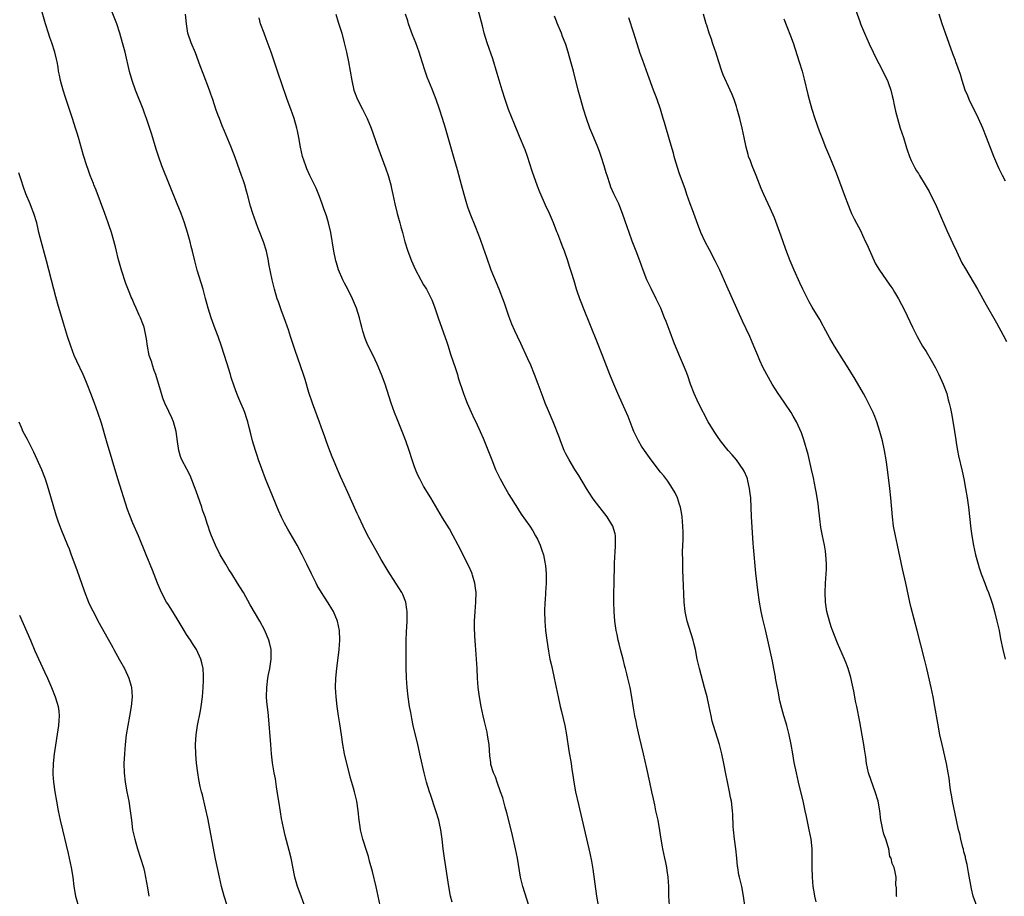
# Model space of a CAD drawing. Units: inches. Extents: x 2622000 to 2625000, y 1464000 to 1467000.
# Drawn here: x 2624574 to 2624782, y 1466319 to 1466504 of the extents above; entities that cross this region are included whole.
import ezdxf

# ---------------------------------------------------------------- set-up
doc = ezdxf.new("R2010")
doc.units = ezdxf.units.IN
doc.header["$MEASUREMENT"] = 0
doc.layers.add('LD26221464_10ft', color=81, linetype='Continuous')

msp = doc.modelspace()

# ---------------------------------------------------------------- linework, layer by layer
at = {"layer": 'LD26221464_10ft'}
for points, elevation in [([(2624727.07, 1466315), (2624726.52, 1466319), (2624726.11, 1466321), (2624725.62, 1466323), (2624725.51, 1466323.51), (2624725.27, 1466325), (2624725.23, 1466325.23), (2624725.09, 1466327), (2624724.89, 1466329), (2624724.61, 1466331), (2624724.38, 1466333), (2624724.33, 1466333.67), (2624724.25, 1466336.25), (2624724.18, 1466337), (2624723.93, 1466339), (2624723.76, 1466339.76), (2624723.53, 1466341), (2624723.09, 1466343.09), (2624722.76, 1466344.76), (2624722.34, 1466347), (2624721.93, 1466349), (2624721.4, 1466351), (2624720.14, 1466355), (2624719.91, 1466355.91), (2624719.65, 1466357), (2624719.23, 1466359), (2624718.79, 1466361), (2624718.29, 1466363), (2624717.2, 1466367), (2624716.74, 1466369), (2624716.33, 1466371), (2624716.08, 1466372.08), (2624715.84, 1466373), (2624714.61, 1466377), (2624714.18, 1466379), (2624713.99, 1466381), (2624713.77, 1466386.23), (2624713.68, 1466387.68), (2624713.66, 1466389), (2624713.67, 1466390.33), (2624713.64, 1466391), (2624713.63, 1466391.63), (2624713.77, 1466394.23), (2624713.77, 1466395), (2624713.73, 1466395.73), (2624713.72, 1466397), (2624713.54, 1466399), (2624713.48, 1466399.48), (2624713.18, 1466401), (2624713, 1466401.61), (2624712.53, 1466403), (2624712.04, 1466404.04), (2624711.5, 1466405), (2624710.49, 1466406.49), (2624709.65, 1466407.65), (2624709, 1466408.45), (2624707.03, 1466411), (2624705.59, 1466413), (2624705, 1466413.91), (2624704.33, 1466415), (2624703.89, 1466415.89), (2624703.36, 1466417), (2624703, 1466417.89), (2624702.13, 1466420.13), (2624701.55, 1466421.55), (2624700.91, 1466423), (2624699.98, 1466425), (2624699.11, 1466427), (2624698.31, 1466429), (2624696.77, 1466433), (2624695.71, 1466435.71), (2624692.73, 1466443), (2624692.26, 1466444.26), (2624691.96, 1466445), (2624691.4, 1466446.6), (2624691.27, 1466447), (2624690.76, 1466448.76), (2624690.66, 1466449), (2624690.29, 1466450.29), (2624689.78, 1466451.78), (2624689.43, 1466453), (2624688.74, 1466455), (2624688.22, 1466456.22), (2624687.94, 1466457), (2624687.3, 1466458.7), (2624687.12, 1466459.12), (2624686.39, 1466461), (2624685.52, 1466463), (2624684.71, 1466464.71), (2624684.29, 1466465.71), (2624683.49, 1466467.49), (2624683, 1466468.75), (2624681.89, 1466471.89), (2624680.89, 1466475), (2624680.4, 1466476.4), (2624679.25, 1466479.25), (2624678.2, 1466481.8), (2624676.93, 1466484.93), (2624676.18, 1466487), (2624675.54, 1466489), (2624674.52, 1466492.52), (2624673.57, 1466495.57), (2624672.37, 1466499), (2624671.8, 1466501), (2624671.42, 1466502.58), (2624670.24, 1466507)], 10100), ([(2624749.58, 1466507.58), (2624751, 1466503.45), (2624751.17, 1466503), (2624751.99, 1466501), (2624753, 1466498.77), (2624753.85, 1466497), (2624754.2, 1466496.2), (2624755.87, 1466493), (2624756.22, 1466492.22), (2624756.86, 1466491), (2624757, 1466490.63), (2624757.54, 1466489), (2624757.82, 1466487.82), (2624758.03, 1466487), (2624758.2, 1466486.2), (2624758.59, 1466484.59), (2624759, 1466483), (2624759.56, 1466481), (2624760.21, 1466479), (2624760.71, 1466477.29), (2624760.86, 1466476.86), (2624761, 1466476.4), (2624761.48, 1466475), (2624761.87, 1466474.13), (2624762.41, 1466473), (2624762.63, 1466472.63), (2624763, 1466471.94), (2624763.38, 1466471.38), (2624763.6, 1466471), (2624764.84, 1466469), (2624765.64, 1466467.64), (2624765.97, 1466467), (2624767, 1466464.91), (2624767.86, 1466463), (2624769.41, 1466459.41), (2624770.64, 1466456.64), (2624771.4, 1466455), (2624772.58, 1466452.58), (2624773.29, 1466451.29), (2624775.89, 1466447), (2624777.71, 1466443.71), (2624779.9, 1466439.9), (2624781.28, 1466437.28), (2624781.95, 1466435.95)], 10150), ([(2624633.86, 1466317), (2624633.15, 1466319), (2624632.42, 1466321), (2624631.85, 1466323), (2624631.02, 1466327.02), (2624630.62, 1466328.62), (2624629.79, 1466331.79), (2624629.4, 1466333.4), (2624629, 1466335.4), (2624628.77, 1466336.77), (2624628.43, 1466339), (2624628.25, 1466340.25), (2624627.96, 1466342.04), (2624627.72, 1466343.72), (2624627.49, 1466345), (2624627.14, 1466347.14), (2624626.91, 1466349), (2624626.73, 1466351), (2624626.27, 1466357), (2624626.19, 1466357.81), (2624625.94, 1466359.94), (2624625.86, 1466361), (2624625.89, 1466363), (2624626.16, 1466365), (2624626.27, 1466365.73), (2624626.52, 1466367), (2624626.82, 1466369), (2624626.8, 1466369.2), (2624626.82, 1466371), (2624626.48, 1466372.48), (2624626.34, 1466373), (2624625.47, 1466375), (2624624.42, 1466377), (2624622.43, 1466380.43), (2624620.96, 1466383), (2624620.23, 1466384.23), (2624619.76, 1466385), (2624618.5, 1466387), (2624617.91, 1466387.91), (2624617.24, 1466389), (2624616.07, 1466391), (2624615.06, 1466393), (2624614.24, 1466395), (2624613.9, 1466395.9), (2624613.55, 1466397), (2624613.39, 1466397.39), (2624612.88, 1466399), (2624612.37, 1466400.38), (2624612.18, 1466401), (2624611.76, 1466402.24), (2624611, 1466404.4), (2624609.73, 1466407.73), (2624609.04, 1466409.04), (2624607.99, 1466411), (2624607.69, 1466411.69), (2624607.35, 1466413), (2624607.1, 1466414.9), (2624606.78, 1466417), (2624606.2, 1466419), (2624605.86, 1466419.86), (2624605.24, 1466421.24), (2624604.4, 1466423), (2624604, 1466424), (2624603.66, 1466425), (2624602.47, 1466429), (2624602.16, 1466429.84), (2624601.78, 1466431), (2624601.63, 1466431.63), (2624601.12, 1466433), (2624600.71, 1466435), (2624600.55, 1466436.55), (2624600.04, 1466439), (2624599.73, 1466439.73), (2624599.28, 1466441), (2624599, 1466441.55), (2624598.36, 1466443), (2624597.9, 1466443.9), (2624597.47, 1466445), (2624597.31, 1466445.31), (2624597, 1466446.1), (2624596.2, 1466448.2), (2624595.26, 1466451), (2624594.67, 1466453), (2624594.54, 1466453.46), (2624594.17, 1466455), (2624593.97, 1466455.97), (2624593.13, 1466459), (2624592.58, 1466460.58), (2624592.46, 1466461), (2624591.74, 1466463), (2624589.88, 1466467.88), (2624589.41, 1466469), (2624589.31, 1466469.31), (2624588.64, 1466471), (2624588.23, 1466472.23), (2624587.92, 1466473), (2624587.21, 1466475.21), (2624586.17, 1466479), (2624585.89, 1466479.89), (2624585.57, 1466481), (2624584.92, 1466483), (2624583.43, 1466487.43), (2624582.91, 1466489), (2624582.37, 1466491), (2624582.16, 1466492.16), (2624581.98, 1466493), (2624581.86, 1466493.86), (2624581.65, 1466495), (2624581.54, 1466495.54), (2624581.18, 1466497), (2624580.53, 1466499), (2624580.11, 1466500.11), (2624579.84, 1466501), (2624579.2, 1466503), (2624578.54, 1466505.46)], 10040), ([(2624649.82, 1466317), (2624648.97, 1466320.97), (2624648.21, 1466324.21), (2624647.6, 1466326.4), (2624647.36, 1466327.36), (2624647, 1466328.4), (2624646.16, 1466331), (2624645.67, 1466333), (2624645.6, 1466333.6), (2624645.41, 1466335), (2624645.21, 1466337), (2624644.92, 1466339), (2624644.43, 1466341), (2624644.22, 1466341.78), (2624643.64, 1466343.64), (2624642.76, 1466347), (2624642.3, 1466349), (2624641.95, 1466351), (2624641.66, 1466353), (2624641.31, 1466355.31), (2624641.04, 1466357), (2624640.76, 1466359), (2624640.55, 1466361), (2624640.43, 1466363), (2624640.46, 1466365), (2624640.65, 1466367), (2624641.17, 1466371), (2624641.35, 1466373), (2624641.28, 1466375), (2624640.85, 1466377), (2624639.98, 1466379), (2624639.62, 1466379.62), (2624638.85, 1466380.85), (2624638.05, 1466382.05), (2624637.45, 1466383), (2624636.54, 1466384.54), (2624636.3, 1466385), (2624635.31, 1466387), (2624634.36, 1466389), (2624633.36, 1466391), (2624632.28, 1466393), (2624630.36, 1466396.36), (2624629.65, 1466397.65), (2624629, 1466398.92), (2624628.35, 1466400.35), (2624626.59, 1466404.59), (2624625.65, 1466407), (2624624.86, 1466409.14), (2624624.19, 1466411), (2624623.9, 1466411.9), (2624623.51, 1466413), (2624622.92, 1466415), (2624622.53, 1466416.53), (2624622.17, 1466417.83), (2624621.89, 1466419), (2624621.69, 1466419.69), (2624621.28, 1466421), (2624621, 1466421.72), (2624620.45, 1466423), (2624619.98, 1466423.98), (2624619.57, 1466425), (2624619, 1466426.55), (2624618.4, 1466428.4), (2624618.24, 1466429), (2624617.48, 1466431.48), (2624616.35, 1466435), (2624615.64, 1466437), (2624615, 1466438.66), (2624614.16, 1466441), (2624613.54, 1466443), (2624613, 1466445.06), (2624612.47, 1466447), (2624611.22, 1466451), (2624610.71, 1466453), (2624610.24, 1466455), (2624609.98, 1466455.98), (2624609.74, 1466457), (2624609.19, 1466459), (2624608.56, 1466461), (2624607.81, 1466463), (2624607, 1466465.02), (2624605.36, 1466469), (2624603.78, 1466473), (2624603.05, 1466475.05), (2624602.56, 1466476.56), (2624601.63, 1466479.63), (2624600.53, 1466483), (2624600.13, 1466484.13), (2624599.8, 1466485), (2624598.22, 1466489), (2624597.51, 1466491), (2624596.96, 1466492.96), (2624595.99, 1466497), (2624595.46, 1466499), (2624594.9, 1466501), (2624594.25, 1466503), (2624593, 1466506.12)], 10050), ([(2624665, 1466317.72), (2624664.7, 1466319), (2624664.32, 1466321), (2624663.4, 1466327), (2624663.13, 1466329), (2624662.91, 1466331), (2624662.64, 1466333), (2624662.32, 1466334.32), (2624662.19, 1466335), (2624661.59, 1466337), (2624660.44, 1466340.44), (2624660.22, 1466341), (2624659.6, 1466343), (2624659.1, 1466345), (2624658.36, 1466348.36), (2624657.76, 1466351), (2624656.8, 1466355), (2624656.48, 1466356.48), (2624656.28, 1466357.72), (2624656.05, 1466359), (2624655.74, 1466361), (2624655.49, 1466363), (2624655.36, 1466365), (2624655.32, 1466367.32), (2624655.28, 1466371), (2624655.29, 1466373), (2624655.36, 1466374.64), (2624655.51, 1466377), (2624655.51, 1466378.49), (2624655.52, 1466379), (2624655.47, 1466379.47), (2624655.21, 1466381), (2624654.59, 1466382.59), (2624654.4, 1466383), (2624653.16, 1466385), (2624651.5, 1466387.5), (2624650.02, 1466390.02), (2624649, 1466391.86), (2624648.33, 1466393), (2624647.15, 1466395.15), (2624646.22, 1466397), (2624645.3, 1466399), (2624645, 1466399.71), (2624643, 1466404.16), (2624641.47, 1466407.47), (2624640.79, 1466409), (2624639.95, 1466411), (2624639.68, 1466411.68), (2624639, 1466413.48), (2624638.46, 1466415), (2624638.06, 1466416.06), (2624637.73, 1466417), (2624637, 1466418.96), (2624635.53, 1466423), (2624634.81, 1466425.19), (2624633.99, 1466427.99), (2624633.67, 1466429), (2624632.48, 1466432.48), (2624631.9, 1466434.1), (2624630.94, 1466437), (2624630.47, 1466438.47), (2624629.56, 1466441), (2624629, 1466442.45), (2624628.35, 1466444.35), (2624628.11, 1466445), (2624627.51, 1466447), (2624627.04, 1466449), (2624626.37, 1466452.36), (2624626.25, 1466453), (2624625.82, 1466455), (2624625.23, 1466457), (2624624.45, 1466459), (2624624.02, 1466460.02), (2624623.63, 1466461), (2624622.93, 1466463), (2624622.5, 1466464.5), (2624621.86, 1466467), (2624621.66, 1466467.66), (2624621.28, 1466469), (2624621, 1466469.85), (2624620.59, 1466471), (2624620.15, 1466472.15), (2624619.2, 1466474.8), (2624618.36, 1466477), (2624617, 1466480.33), (2624616.51, 1466481.49), (2624615.9, 1466483), (2624615.67, 1466483.67), (2624615.17, 1466485), (2624614.51, 1466487), (2624614.11, 1466488.11), (2624613.81, 1466489), (2624612.48, 1466492.48), (2624611.87, 1466494.13), (2624610.83, 1466496.83), (2624609.93, 1466499), (2624609.28, 1466501), (2624608.98, 1466503), (2624608.73, 1466505)], 10060), ([(2624640.48, 1466505), (2624641, 1466503.34), (2624641.71, 1466501), (2624642.26, 1466499), (2624642.75, 1466497), (2624643.16, 1466495), (2624643.5, 1466493), (2624643.83, 1466491), (2624644.29, 1466489), (2624645.03, 1466487), (2624646.11, 1466485), (2624647.11, 1466483), (2624647.91, 1466481), (2624649.32, 1466477), (2624651, 1466472.39), (2624651.48, 1466471), (2624652.07, 1466469), (2624652.23, 1466468.23), (2624652.53, 1466467), (2624652.93, 1466465), (2624653.41, 1466463), (2624653.97, 1466461), (2624654.18, 1466460.18), (2624654.53, 1466459), (2624655.05, 1466457), (2624655.64, 1466455), (2624656.41, 1466453), (2624657.22, 1466451.22), (2624658.41, 1466449), (2624659, 1466447.96), (2624659.58, 1466447), (2624660.76, 1466444.76), (2624661.32, 1466443.32), (2624662.09, 1466441), (2624663.88, 1466435.87), (2624664.14, 1466435), (2624664.69, 1466433.31), (2624665.69, 1466430.31), (2624666.11, 1466429), (2624666.31, 1466428.31), (2624667.42, 1466425), (2624667.85, 1466423.85), (2624668.2, 1466423), (2624669.05, 1466421.05), (2624669.67, 1466419.67), (2624670.01, 1466419), (2624670.96, 1466416.96), (2624671.59, 1466415.59), (2624673.36, 1466411), (2624674.17, 1466409), (2624674.43, 1466408.43), (2624675.13, 1466407), (2624676.26, 1466405), (2624677, 1466403.73), (2624678.79, 1466400.79), (2624679, 1466400.44), (2624679.59, 1466399.59), (2624681.42, 1466397), (2624682.05, 1466396.05), (2624682.62, 1466395), (2624683, 1466394.26), (2624683.55, 1466393), (2624683.95, 1466391.95), (2624684.26, 1466391), (2624684.56, 1466389.44), (2624684.67, 1466389), (2624684.7, 1466388.7), (2624684.82, 1466387), (2624684.84, 1466385), (2624684.74, 1466383), (2624684.63, 1466381.37), (2624684.58, 1466381), (2624684.51, 1466379), (2624684.58, 1466377), (2624684.74, 1466375), (2624684.97, 1466373), (2624685.32, 1466370.68), (2624685.65, 1466369), (2624685.91, 1466367.91), (2624686.09, 1466367), (2624686.54, 1466365), (2624687.35, 1466361), (2624687.8, 1466359), (2624688.08, 1466357.92), (2624688.43, 1466356.43), (2624688.78, 1466355), (2624689.15, 1466353), (2624689.64, 1466349.64), (2624690.1, 1466347), (2624690.29, 1466345.71), (2624690.49, 1466344.49), (2624690.7, 1466343), (2624691.07, 1466341), (2624691.65, 1466338.35), (2624692.84, 1466333.16), (2624694.05, 1466328.05), (2624694.4, 1466326.4), (2624694.71, 1466324.71), (2624695.48, 1466319), (2624695.8, 1466317)], 10080), ([(2624710.9, 1466317), (2624710.74, 1466319), (2624710.71, 1466321), (2624710.61, 1466323), (2624710.39, 1466324.39), (2624710.32, 1466325), (2624710.08, 1466326.08), (2624709.9, 1466327), (2624709.48, 1466329), (2624709.42, 1466329.42), (2624709.12, 1466331), (2624708.85, 1466332.85), (2624708.46, 1466335), (2624708.02, 1466337), (2624707.76, 1466338.24), (2624707.48, 1466339.48), (2624707.18, 1466341), (2624706.75, 1466343), (2624706.11, 1466345.89), (2624705.38, 1466349), (2624704.52, 1466352.52), (2624703.97, 1466355), (2624703.82, 1466355.82), (2624703.58, 1466357), (2624703.28, 1466358.72), (2624702.94, 1466360.95), (2624702.58, 1466363), (2624702.11, 1466365), (2624701.86, 1466365.86), (2624701.59, 1466367), (2624701.45, 1466367.45), (2624701.09, 1466369), (2624700.56, 1466371), (2624700.22, 1466372.22), (2624700.03, 1466373), (2624699.8, 1466374.2), (2624699.62, 1466375), (2624699.54, 1466375.54), (2624699.37, 1466377), (2624699.22, 1466379), (2624699.14, 1466381), (2624699.13, 1466382.87), (2624699.18, 1466385), (2624699.24, 1466389), (2624699.32, 1466390.68), (2624699.39, 1466391.39), (2624699.51, 1466393), (2624699.45, 1466394.55), (2624699.47, 1466395), (2624699.38, 1466395.38), (2624698.9, 1466397), (2624697.7, 1466399), (2624695, 1466402.49), (2624694.65, 1466403), (2624694.01, 1466404.01), (2624693.35, 1466405), (2624691.72, 1466407.72), (2624690.9, 1466409), (2624689.7, 1466411), (2624689, 1466412.3), (2624688.65, 1466413), (2624687.84, 1466415), (2624687.63, 1466415.63), (2624686.33, 1466419), (2624685.34, 1466421.34), (2624684.65, 1466423), (2624684.19, 1466424.19), (2624683.19, 1466427), (2624682.42, 1466429), (2624681.59, 1466431), (2624681, 1466432.34), (2624679.52, 1466435.52), (2624678.8, 1466437), (2624678.23, 1466438.23), (2624677.62, 1466439.62), (2624677, 1466441.31), (2624676.43, 1466443), (2624676.05, 1466444.05), (2624675.73, 1466445), (2624674.92, 1466447), (2624674.35, 1466448.35), (2624673.27, 1466451), (2624672.31, 1466453.69), (2624671.65, 1466455.65), (2624671, 1466457.5), (2624670.01, 1466460.01), (2624668.8, 1466463), (2624668.31, 1466464.31), (2624668.09, 1466465), (2624667.53, 1466467), (2624667.02, 1466469), (2624666.15, 1466472.15), (2624665.44, 1466474.56), (2624664.18, 1466479), (2624663.59, 1466481), (2624662.98, 1466483), (2624662.33, 1466485), (2624661.64, 1466487), (2624660.81, 1466489.19), (2624659.76, 1466491.76), (2624659.34, 1466493), (2624658.71, 1466495), (2624658.06, 1466497), (2624657.33, 1466499), (2624656.66, 1466500.66), (2624655.8, 1466503), (2624655.63, 1466503.63), (2624655.2, 1466505)], 10090), ([(2624776.44, 1466315), (2624774.96, 1466318.96), (2624774.56, 1466320.56), (2624773.99, 1466323.99), (2624773.68, 1466325.68), (2624773.36, 1466327), (2624773.3, 1466327.3), (2624773, 1466328.35), (2624772.89, 1466328.89), (2624772.77, 1466329.23), (2624772.33, 1466331), (2624772.1, 1466332.1), (2624771.85, 1466333), (2624771.44, 1466335), (2624770.58, 1466339), (2624770.35, 1466340.35), (2624770.22, 1466341), (2624770.08, 1466341.92), (2624769.86, 1466343.86), (2624769.68, 1466345), (2624769.29, 1466347), (2624768.37, 1466351), (2624767.93, 1466353), (2624767.46, 1466355.46), (2624766.87, 1466359), (2624766.51, 1466361), (2624766.07, 1466363), (2624765.16, 1466367), (2624764.69, 1466369), (2624763.13, 1466375), (2624761.83, 1466379.83), (2624761.56, 1466381), (2624760.75, 1466385), (2624760.06, 1466388.06), (2624759, 1466392.99), (2624758.55, 1466395), (2624758.15, 1466397), (2624757.89, 1466399), (2624757.57, 1466403), (2624757.36, 1466405), (2624756.89, 1466409), (2624756.61, 1466411), (2624756.26, 1466413), (2624755.82, 1466415), (2624755.28, 1466417), (2624754.63, 1466419), (2624754.19, 1466420.19), (2624753.83, 1466421), (2624752.86, 1466423), (2624752.21, 1466424.21), (2624751.77, 1466425), (2624750.02, 1466428.02), (2624748.24, 1466431), (2624747.75, 1466431.75), (2624745.72, 1466435), (2624744.7, 1466436.7), (2624743.45, 1466439), (2624743.31, 1466439.31), (2624742.59, 1466440.59), (2624741, 1466443.23), (2624740.36, 1466444.36), (2624739, 1466446.99), (2624738.35, 1466448.35), (2624737.15, 1466451), (2624736.31, 1466453), (2624735.41, 1466455.41), (2624734.79, 1466457.21), (2624734.14, 1466459), (2624733.29, 1466461.29), (2624733, 1466462.03), (2624732.1, 1466464.1), (2624730.77, 1466467), (2624730.23, 1466468.23), (2624729.13, 1466471), (2624728.3, 1466473), (2624727.93, 1466474.07), (2624727.57, 1466475), (2624727.44, 1466475.44), (2624727.06, 1466477), (2624726.64, 1466479), (2624726.18, 1466481), (2624725.69, 1466483), (2624725.15, 1466485), (2624725, 1466485.51), (2624724.51, 1466487), (2624724.09, 1466488.09), (2624723.7, 1466489), (2624722.22, 1466492.22), (2624721.9, 1466493), (2624721.18, 1466495.18), (2624720.63, 1466497), (2624720.43, 1466497.57), (2624719.97, 1466499), (2624719.75, 1466499.75), (2624719.27, 1466501), (2624718.72, 1466502.72), (2624718.62, 1466503), (2624718.04, 1466505)], 10130), ([(2624781.76, 1466469.76), (2624781.1, 1466471), (2624780.42, 1466472.42), (2624780.15, 1466473), (2624779.32, 1466475), (2624777.79, 1466479), (2624776.97, 1466480.97), (2624776.05, 1466483), (2624774.12, 1466487), (2624773.8, 1466487.8), (2624773.28, 1466489), (2624772.65, 1466491), (2624772.3, 1466492.3), (2624771.32, 1466495), (2624771.22, 1466495.22), (2624770.67, 1466496.67), (2624769.08, 1466501), (2624768.41, 1466503), (2624767.79, 1466505)], 10160), ([(2624681.18, 1466317), (2624679.9, 1466321), (2624679.45, 1466323), (2624678.77, 1466327), (2624678.4, 1466329), (2624677.76, 1466331.76), (2624677.44, 1466333), (2624676.56, 1466336.56), (2624676.21, 1466337.79), (2624675.7, 1466339.7), (2624675.21, 1466341), (2624674.5, 1466343), (2624674.17, 1466344.17), (2624673.74, 1466345), (2624673.21, 1466346.79), (2624673.15, 1466347.15), (2624673, 1466348.61), (2624672.82, 1466351), (2624672.54, 1466352.54), (2624672.49, 1466353), (2624672.39, 1466353.61), (2624672.05, 1466355), (2624671.82, 1466355.82), (2624671.59, 1466357), (2624671.15, 1466359), (2624670.75, 1466361), (2624670.47, 1466363), (2624670.36, 1466365), (2624670.29, 1466367), (2624670.16, 1466369), (2624669.91, 1466371.91), (2624669.8, 1466373.8), (2624669.74, 1466375.74), (2624669.74, 1466377), (2624669.84, 1466379), (2624670.01, 1466381), (2624670.06, 1466383), (2624669.97, 1466383.97), (2624669.83, 1466385), (2624669.32, 1466386.68), (2624669.24, 1466387), (2624669.17, 1466387.17), (2624668.56, 1466388.56), (2624667.62, 1466390.38), (2624666.56, 1466392.56), (2624666.29, 1466393), (2624665.23, 1466395), (2624664.43, 1466396.43), (2624663, 1466398.75), (2624660.5, 1466403), (2624659, 1466405.44), (2624658.19, 1466407), (2624657.8, 1466407.8), (2624657.29, 1466409), (2624657, 1466409.78), (2624656.57, 1466411), (2624655.93, 1466413), (2624655.24, 1466415), (2624654.47, 1466417), (2624653.46, 1466419.46), (2624652.86, 1466421), (2624652.16, 1466423), (2624650.87, 1466427), (2624650.13, 1466429), (2624649.19, 1466431.19), (2624648.33, 1466433), (2624647.23, 1466435.23), (2624646.63, 1466436.63), (2624646.16, 1466438.16), (2624645.93, 1466439), (2624645.77, 1466439.77), (2624645.46, 1466441), (2624644.83, 1466443), (2624643.98, 1466445), (2624642.98, 1466447), (2624642.3, 1466448.3), (2624641.95, 1466449), (2624641.06, 1466451.06), (2624640.59, 1466452.59), (2624640.48, 1466453), (2624640.07, 1466455), (2624639.42, 1466459), (2624638.96, 1466461), (2624638.48, 1466462.48), (2624637.97, 1466463.96), (2624637.57, 1466465), (2624637, 1466466.56), (2624636.29, 1466468.29), (2624634.98, 1466471), (2624634.37, 1466472.37), (2624634.12, 1466473), (2624633.47, 1466475), (2624633.01, 1466477), (2624632.68, 1466479), (2624632.41, 1466480.41), (2624632.27, 1466481), (2624631.69, 1466483), (2624630.98, 1466484.98), (2624630.24, 1466487), (2624629, 1466490.53), (2624628.37, 1466492.37), (2624626.82, 1466497), (2624625.8, 1466499.8), (2624625.32, 1466501), (2624624.61, 1466503), (2624624.28, 1466504.28)], 10070), ([(2624741.81, 1466317.81), (2624741.53, 1466319), (2624741.45, 1466319.45), (2624741.21, 1466321), (2624741.04, 1466323), (2624740.99, 1466325.01), (2624740.99, 1466327), (2624740.94, 1466329), (2624740.74, 1466331), (2624740.37, 1466333), (2624739.78, 1466335.78), (2624739.53, 1466337), (2624739.06, 1466339.06), (2624738.42, 1466341.58), (2624738.08, 1466343), (2624737.65, 1466345), (2624737.21, 1466347.21), (2624736.89, 1466349), (2624736.51, 1466351), (2624736.09, 1466353), (2624735.61, 1466355), (2624735.46, 1466355.46), (2624735.02, 1466357), (2624734.54, 1466358.54), (2624734.15, 1466360.15), (2624733.77, 1466362.23), (2624733.55, 1466363.55), (2624733.25, 1466365), (2624733.22, 1466365.22), (2624732.86, 1466367), (2624732.57, 1466368.57), (2624731.62, 1466373), (2624731.14, 1466375.14), (2624730.59, 1466377.41), (2624730.24, 1466379), (2624729.89, 1466381), (2624729.53, 1466383.53), (2624729.1, 1466387.1), (2624728.58, 1466392.58), (2624728.54, 1466393.46), (2624728.17, 1466399), (2624728, 1466403), (2624727.92, 1466403.92), (2624727.78, 1466405), (2624727.4, 1466406.6), (2624727.32, 1466407), (2624727.24, 1466407.24), (2624726.65, 1466408.65), (2624726.45, 1466409), (2624725.01, 1466411.01), (2624724.08, 1466412.08), (2624723.23, 1466413), (2624721.66, 1466415), (2624721, 1466415.91), (2624720.57, 1466416.57), (2624720.27, 1466417), (2624719.02, 1466419), (2624716.98, 1466423), (2624716.06, 1466425), (2624715.31, 1466427), (2624714.74, 1466428.74), (2624714.37, 1466429.63), (2624713.85, 1466431), (2624713, 1466432.94), (2624711.81, 1466435.81), (2624711, 1466437.98), (2624710.17, 1466440.17), (2624709.84, 1466441), (2624709.01, 1466443), (2624708.08, 1466445), (2624707, 1466447.15), (2624706.11, 1466449), (2624705.29, 1466451), (2624704.58, 1466453), (2624703.84, 1466455), (2624703, 1466457.16), (2624702.33, 1466459), (2624701.98, 1466459.98), (2624700.97, 1466463), (2624700.42, 1466464.42), (2624700.15, 1466465), (2624699.13, 1466467.13), (2624698.52, 1466468.52), (2624698.34, 1466469), (2624697.69, 1466471), (2624697.54, 1466471.54), (2624697.09, 1466473), (2624696.46, 1466475), (2624696.08, 1466476.08), (2624695.72, 1466477), (2624694.88, 1466479), (2624694.09, 1466481), (2624693.39, 1466483), (2624692.75, 1466485), (2624692.15, 1466487), (2624691.6, 1466489), (2624690.6, 1466493), (2624690.08, 1466495), (2624689.51, 1466497), (2624689, 1466498.62), (2624688.87, 1466499), (2624688.33, 1466500.33), (2624688.07, 1466501), (2624687.15, 1466503.15), (2624687, 1466503.53), (2624686.62, 1466504.62)], 10110), ([(2624758.81, 1466318.81), (2624758.74, 1466319), (2624758.76, 1466320.76), (2624758.64, 1466321.36), (2624758.67, 1466323), (2624758.41, 1466324.41), (2624758.24, 1466325), (2624757.84, 1466325.84), (2624757.62, 1466327), (2624757.38, 1466327.38), (2624757.14, 1466329), (2624757, 1466329.36), (2624756.53, 1466331), (2624756.07, 1466332.07), (2624755.86, 1466333), (2624755.6, 1466334.4), (2624755.45, 1466335), (2624755.24, 1466337), (2624754.92, 1466339), (2624754.3, 1466341), (2624753.39, 1466343.39), (2624752.88, 1466345), (2624752.45, 1466347), (2624752.27, 1466348.27), (2624752, 1466350), (2624751.87, 1466351), (2624751.75, 1466351.75), (2624751, 1466355.78), (2624750.38, 1466359), (2624750.14, 1466360.14), (2624750, 1466361), (2624749.77, 1466362.23), (2624749.5, 1466363.5), (2624749.11, 1466365.11), (2624748.55, 1466367), (2624748.15, 1466368.15), (2624747.81, 1466369), (2624746.35, 1466372.35), (2624745.2, 1466375.2), (2624745, 1466375.78), (2624744.61, 1466377), (2624744.1, 1466379), (2624743.78, 1466381), (2624743.71, 1466383), (2624743.8, 1466385), (2624743.93, 1466387), (2624743.97, 1466387.97), (2624743.98, 1466389), (2624743.91, 1466390.09), (2624743.88, 1466391), (2624743.77, 1466391.77), (2624743.57, 1466393), (2624743.12, 1466395), (2624742.77, 1466396.77), (2624742.56, 1466398.56), (2624742.32, 1466401), (2624742.22, 1466401.78), (2624742.04, 1466403), (2624741.89, 1466403.89), (2624741.71, 1466405), (2624741.25, 1466407.25), (2624740.85, 1466409), (2624740.11, 1466412.11), (2624739.23, 1466415.23), (2624738.73, 1466416.73), (2624737.69, 1466419), (2624737, 1466420.25), (2624736.54, 1466421), (2624735.21, 1466423), (2624734.3, 1466424.3), (2624733.83, 1466425), (2624732.55, 1466427), (2624731.41, 1466429), (2624730.58, 1466430.58), (2624729.94, 1466431.94), (2624729.49, 1466433), (2624728.7, 1466435), (2624728.17, 1466436.17), (2624727.84, 1466437), (2624726.3, 1466440.3), (2624723, 1466447.67), (2624721.48, 1466451), (2624720.51, 1466453), (2624719.29, 1466455.29), (2624718.41, 1466457), (2624717.51, 1466459), (2624716.56, 1466461.44), (2624715.73, 1466463.73), (2624715.25, 1466465), (2624714.53, 1466467), (2624714.15, 1466468.15), (2624713, 1466471.35), (2624712.23, 1466473.77), (2624711.87, 1466475), (2624711.69, 1466475.69), (2624711, 1466478.02), (2624709.81, 1466482.19), (2624709.57, 1466483), (2624708.94, 1466485), (2624708.25, 1466487), (2624707.9, 1466487.9), (2624707.52, 1466489), (2624706.27, 1466492.27), (2624705.22, 1466495.22), (2624704.71, 1466496.71), (2624703.36, 1466501), (2624702.27, 1466504.27)], 10120), ([(2624735, 1466504), (2624735.6, 1466502.4), (2624736.43, 1466500.43), (2624736.94, 1466499), (2624738.21, 1466495), (2624738.83, 1466493), (2624739.29, 1466491.29), (2624740.07, 1466488.07), (2624740.34, 1466487), (2624740.91, 1466485), (2624741.53, 1466483), (2624742.44, 1466480.44), (2624743.02, 1466478.98), (2624743.76, 1466477), (2624744.6, 1466475), (2624745, 1466474.12), (2624745.93, 1466471.93), (2624746.28, 1466471), (2624747.71, 1466467), (2624748.61, 1466464.61), (2624749, 1466463.67), (2624749.3, 1466463), (2624749.86, 1466461.86), (2624751.22, 1466459.22), (2624751.57, 1466458.43), (2624752.25, 1466457), (2624752.5, 1466456.5), (2624754.04, 1466453), (2624754.36, 1466452.36), (2624755.17, 1466451), (2624756.59, 1466449), (2624756.75, 1466448.75), (2624757.56, 1466447.56), (2624757.98, 1466447), (2624758.35, 1466446.35), (2624759.19, 1466445), (2624759.8, 1466443.8), (2624760.24, 1466443), (2624761, 1466441.4), (2624762.11, 1466439), (2624763.12, 1466437), (2624764.28, 1466435), (2624765, 1466433.84), (2624766.06, 1466432.06), (2624767, 1466430.39), (2624767.71, 1466429), (2624768.62, 1466427), (2624769.36, 1466425), (2624769.7, 1466423.7), (2624769.91, 1466423), (2624770.15, 1466421.85), (2624770.42, 1466420.42), (2624770.98, 1466417), (2624771.26, 1466415.25), (2624771.37, 1466414.63), (2624771.63, 1466413), (2624771.84, 1466411.84), (2624772.61, 1466408.61), (2624772.95, 1466407), (2624773.33, 1466405), (2624773.66, 1466403), (2624773.94, 1466401), (2624774.43, 1466396.43), (2624774.63, 1466395), (2624775, 1466392.95), (2624775.45, 1466391), (2624775.98, 1466389), (2624776.22, 1466388.22), (2624776.64, 1466387), (2624777.4, 1466385), (2624777.83, 1466383.83), (2624778.16, 1466383), (2624778.79, 1466381.21), (2624779, 1466380.54), (2624779.45, 1466379), (2624779.97, 1466377), (2624780.17, 1466376.17), (2624780.41, 1466375), (2624780.73, 1466373.27), (2624781.19, 1466371), (2624781.66, 1466369)], 10140), ([(2624617.56, 1466317), (2624616.94, 1466319), (2624616.38, 1466321), (2624615.91, 1466323), (2624615.11, 1466326.89), (2624613.45, 1466335.45), (2624613, 1466337.52), (2624612.35, 1466340.35), (2624612.13, 1466341), (2624611.85, 1466342.15), (2624611.56, 1466343.56), (2624611.33, 1466345), (2624611.06, 1466347.06), (2624610.9, 1466348.9), (2624610.86, 1466351), (2624610.98, 1466353), (2624611.29, 1466355), (2624611.92, 1466358.08), (2624612.07, 1466359), (2624612.33, 1466361), (2624612.5, 1466363), (2624612.57, 1466364.57), (2624612.58, 1466365), (2624612.54, 1466365.46), (2624612.48, 1466367), (2624612.22, 1466368.22), (2624612.01, 1466369), (2624611.08, 1466371), (2624610.25, 1466372.25), (2624609.79, 1466373), (2624609, 1466374.16), (2624608.46, 1466375), (2624607, 1466377.46), (2624605.64, 1466379.64), (2624605, 1466380.63), (2624604.78, 1466381), (2624603.7, 1466383), (2624602.83, 1466385), (2624601.78, 1466387.78), (2624600.43, 1466391), (2624598.82, 1466395), (2624597.67, 1466397.67), (2624597, 1466399.31), (2624596.55, 1466400.55), (2624594.49, 1466407), (2624592.08, 1466415), (2624591, 1466418.76), (2624590.26, 1466421), (2624589.55, 1466423), (2624588.8, 1466425), (2624588.02, 1466427), (2624587.71, 1466427.71), (2624587.17, 1466429), (2624585.8, 1466431.8), (2624585.29, 1466433), (2624584.54, 1466435), (2624583.89, 1466437), (2624583, 1466439.87), (2624581.84, 1466443.84), (2624581.4, 1466445.4), (2624580.96, 1466447), (2624579.4, 1466453), (2624578.09, 1466457.91), (2624577.83, 1466459), (2624577.7, 1466459.7), (2624577.37, 1466461), (2624576.76, 1466463), (2624576.24, 1466464.24), (2624575.96, 1466465), (2624575.1, 1466467.1), (2624574.56, 1466468.56), (2624574.06, 1466470.06), (2624573.58, 1466471.58)], 10030), ([(2624573.6, 1466419), (2624574.07, 1466417.93), (2624574.45, 1466417), (2624575.36, 1466415.36), (2624576.05, 1466413.95), (2624576.69, 1466412.69), (2624578.35, 1466409), (2624579, 1466407.39), (2624579.15, 1466407), (2624579.79, 1466405), (2624581.41, 1466399.41), (2624581.91, 1466397.91), (2624582.24, 1466397), (2624582.47, 1466396.47), (2624583.89, 1466393), (2624584.22, 1466392.22), (2624584.65, 1466391), (2624585.82, 1466387.82), (2624587.37, 1466383.37), (2624588.31, 1466381), (2624588.52, 1466380.52), (2624589.17, 1466379.17), (2624590.56, 1466376.56), (2624593.44, 1466371.44), (2624593.66, 1466371), (2624594.84, 1466368.84), (2624595.86, 1466367), (2624596.82, 1466365), (2624597.31, 1466363.31), (2624597.38, 1466363), (2624597.49, 1466361), (2624597.3, 1466359), (2624596.94, 1466356.94), (2624596.58, 1466355), (2624596.26, 1466353), (2624596.03, 1466351), (2624595.86, 1466349), (2624595.75, 1466347), (2624595.79, 1466345), (2624596.01, 1466343), (2624596.37, 1466341), (2624596.77, 1466339), (2624597.1, 1466337), (2624597.34, 1466335), (2624597.6, 1466333), (2624597.83, 1466331.83), (2624598.03, 1466331), (2624598.62, 1466329), (2624599.28, 1466327), (2624599.88, 1466325), (2624600.1, 1466324.1), (2624600.34, 1466323), (2624600.76, 1466320.76), (2624601.05, 1466318.95)], 10020), ([(2624573.74, 1466378.26), (2624574.52, 1466376.52), (2624576.03, 1466373), (2624577, 1466370.71), (2624578.14, 1466368.14), (2624579, 1466366.29), (2624579.63, 1466365), (2624580.51, 1466363), (2624581.29, 1466361), (2624581.7, 1466359.7), (2624581.9, 1466359), (2624582.03, 1466358.03), (2624582.11, 1466357), (2624582.05, 1466356.05), (2624581.95, 1466355), (2624581.04, 1466349), (2624580.8, 1466347), (2624580.73, 1466345), (2624580.74, 1466344.74), (2624580.88, 1466343), (2624581.17, 1466341), (2624581.52, 1466339), (2624581.91, 1466337), (2624582.32, 1466335), (2624582.77, 1466333), (2624584, 1466328), (2624584.23, 1466327), (2624584.64, 1466325), (2624584.95, 1466323), (2624585.18, 1466321), (2624585.56, 1466319), (2624586.34, 1466316.34)], 10010)]:
    msp.add_lwpolyline(points, dxfattribs=dict(at, elevation=elevation))

doc.saveas('drawing.dxf')
